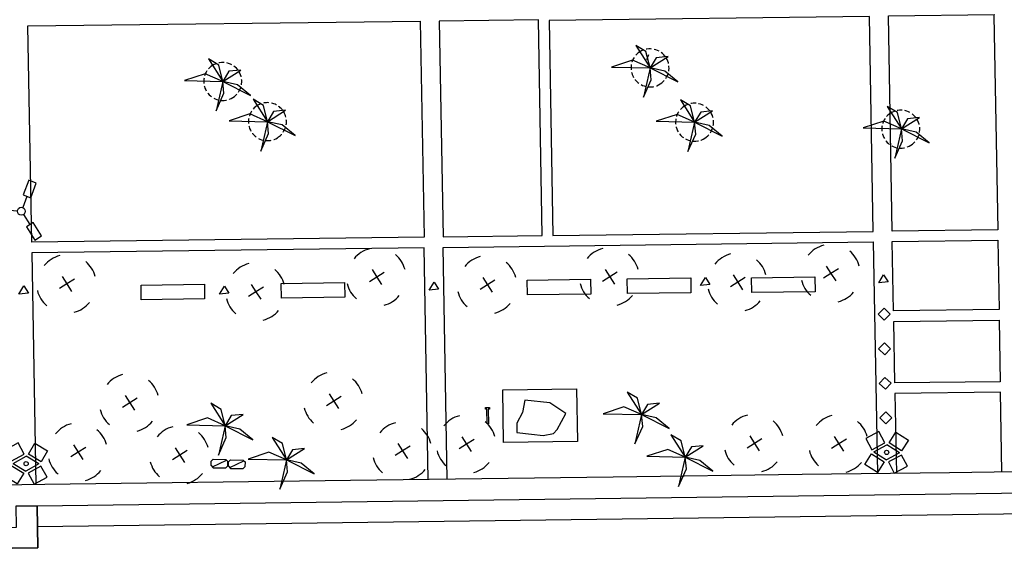
# Model space of a CAD drawing. Extents: x 431003 to 431243, y 580892 to 581053.
# Drawn here: x 431040 to 431087, y 580986 to 581011 of the extents above; entities that cross this region are included whole.
import ezdxf

# ---------------------------------------------------------------- set-up
doc = ezdxf.new("R2010")
doc.units = 0
doc.header["$MEASUREMENT"] = 0
doc.linetypes.add('HIDDEN', pattern=[0.375, 0.25, -0.125])
doc.layers.get('0').update_dxf_attribs({"color": 1, "linetype": 'CONTINUOUS'})
for name, color, linetype in [('BACUL_FANAL', 1, 'ByLayer'), ('CON_MUR', 7, 'CONTINUOUS'), ('CON_MURET', 1, 'CONTINUOUS'), ('EQUI_ARMARI', 5, 'CONTINUOUS'), ('EQUI_BACUL', 5, 'CONTINUOUS'), ('MOB_ARBRE', 3, 'CONTINUOUS'), ('MOB_BANC', 5, 'CONTINUOUS'), ('MOB_ESCOSSELL', 3, 'HIDDEN'), ('MOB_MONUMENT', 5, 'CONTINUOUS'), ('MOB_PAPERERA', 5, 'CONTINUOUS'), ('VIA_LIMPAVIMENT', 7, 'CONTINUOUS'), ('VIA_PINTURA', 4, 'CONTINUOUS'), ('VIA_PROTECTORS_CIRCULACIO', 7, 'CONTINUOUS')]:
    doc.layers.add(name, color=color, linetype=linetype)

# ---------------------------------------------------------------- blocks, each defined once
blk = doc.blocks.new('WPAPER')
at = {"color": 0, "linetype": 'ByBlock'}
blk.add_lwpolyline([(-200, 400), (200, 400), (0, 0), (-200, 400)], close=True, dxfattribs=at)
blk = doc.blocks.new('PALME1')
at = {"color": 0, "linetype": 'ByBlock'}
for p, q in [((0, 672), (-168, 336)), ((0, 0), (0, 672)), ((-168, 336), (0, 0)), ((0, 0), (840, 504)), ((336, 336), (0, 0)), ((840, 504), (336, 336)), ((-504, 168), (-840, 0)), ((-840, 0), (0, 0)), ((-672, -1008), (0, 0)), ((0, 0), (-504, 168)), ((0, 0), (-504, -336)), ((0, 0), (672, -672)), ((336, -168), (0, 0)), ((672, -672), (336, -168)), ((-504, -336), (-672, -1008))]:
    blk.add_line(p, q, dxfattribs=at)
blk = doc.blocks.new('ARBRE1')
at = {"color": 0, "linetype": 'ByBlock'}
for p, q in [((-276, 0), (0, 0)), ((0, 278), (0, 0)), ((0, 0), (278, 0)), ((0, 0), (0, -276))]:
    blk.add_line(p, q, dxfattribs=at)
for centre, radius, start, end in [((1.473577, -9.121639), 930.968465, 72.674034, 107.702497), ((0.707111, 0.584739), 921.762226, 161.835609, 198.91074), ((-11.64436, 0.263285), 933.58952, 342.307588, 18.066047), ((-30.304196, -68.872234), 881.388617, 250.642327, 287.841789)]:
    blk.add_arc(centre, radius, start, end, dxfattribs=at)
blk = doc.blocks.new('BACUL_FANAL_PUNT_BASE_8')
at = {"color": 0, "linetype": 'ByBlock'}
for p, q in [((-390.096, 974.408), (-999.33, 630.23)), ((-95.561, 451.293), (-390.096, 974.408)), ((104.869, 449.04), (410.627, 965.287)), ((410.627, 965.287), (1012.916, 608.569)), ((-999.33, 630.23), (-704.904, 108.108)), ((1012.916, 608.569), (707.157, 92.321)), ((-704.904, 108.108), (-95.561, 451.293)), ((-606.258, 6.216), (3.97, 350.503)), ((-606.258, 6.216), (-3.97, -350.503)), ((606.258, -6.216), (3.97, 350.503)), ((707.157, 92.321), (104.869, 449.04)), ((-1012.916, -608.569), (-707.157, -92.321)), ((-707.157, -92.321), (-104.869, -449.04)), ((-104.869, -449.04), (-410.627, -965.287)), ((606.258, -6.216), (-3.97, -350.503)), ((704.904, -108.108), (95.561, -451.293)), ((95.561, -451.293), (390.096, -974.408)), ((999.33, -630.23), (704.904, -108.108)), ((-410.627, -965.287), (-1012.916, -608.569)), ((390.096, -974.408), (999.33, -630.23))]:
    blk.add_line(p, q, dxfattribs=at)
blk.add_circle((0, 0), 100.015, dxfattribs=at)
blk = doc.blocks.new('WARM4')
at = {"color": 0, "linetype": 'ByBlock'}
for p, q in [((-400, 100), (-300, 200)), ((-400, -100), (-400, 100)), ((-333, -167), (333, 167)), ((-300, 200), (300, 200)), ((300, 200), (400, 100)), ((400, -100), (400, 100)), ((-400, -100), (-300, -200)), ((-300, -200), (300, -200)), ((300, -200), (400, -100))]:
    blk.add_line(p, q, dxfattribs=at)
blk = doc.blocks.new('FANMU1')
at = {"color": 0, "linetype": 'ByBlock'}
for p, q in [((-449, 602), (-113, 152)), ((188, 2), (750, 2)), ((-450, -598), (-114, -148))]:
    blk.add_line(p, q, dxfattribs=at)
for points in [[(-600, 490), (-300, 714), (-749, 1315), (-1049, 1090), (-600, 490)], [(1500, -186), (1500, 189), (750, 189), (750, -186), (1500, -186)], [(-300, -711), (-600, -486), (-1050, -1086), (-750, -1311), (-300, -711)]]:
    blk.add_lwpolyline(points, close=True, dxfattribs=at)
blk.add_circle((0.25, 1.5), 187.5, dxfattribs=at)

msp = doc.modelspace()

# ---------------------------------------------------------------- linework, layer by layer
at = {"layer": 'CON_MUR', "color": 7, "linetype": 'Continuous'}
msp.add_line((431040.77, 580987.762), (431149.322, 580989.18), dxfattribs=at)
for points in [[(431123.828, 580988.847), (431123.84, 580987.848), (431040.783, 580986.761)], [(431021.294, 580985.507), (431040.796, 580985.763), (431040.77, 580987.762)]]:
    msp.add_lwpolyline(points, dxfattribs=at)
at = {"layer": 'CON_MURET', "color": 1, "linetype": 'Continuous'}
msp.add_lwpolyline([(431039.782, 580986.749), (431039.769, 580987.75), (431040.77, 580987.762), (431040.796, 580985.763), (431021.294, 580985.507), (431021.281, 580986.507), (431039.782, 580986.749)], close=True, dxfattribs=at)
at = {"layer": 'MOB_BANC', "color": 5, "linetype": 'Continuous'}
for points in [[(431066.975, 580998.489), (431066.986, 580997.789), (431063.986, 580997.744), (431063.975, 580998.443), (431066.975, 580998.489)], [(431071.712, 580998.554), (431071.722, 580997.853), (431068.722, 580997.808), (431068.712, 580998.508), (431071.712, 580998.554)], [(431077.607, 580997.9), (431074.607, 580997.855), (431074.597, 580998.555), (431077.596, 580998.6), (431077.607, 580997.9)], [(431045.685, 580998.208), (431048.685, 580998.254), (431048.695, 580997.554), (431045.695, 580997.508), (431045.685, 580998.208)], [(431052.325, 580998.294), (431055.325, 580998.339), (431055.336, 580997.64), (431052.336, 580997.594), (431052.325, 580998.294)]]:
    msp.add_lwpolyline(points, close=True, dxfattribs=at)
at = {"layer": 'MOB_ESCOSSELL', "color": 3, "linetype": 'HIDDEN'}
for points in [[(431070.269, 581007.738, -1), (431069.306, 581009.259, -1), (431070.269, 581007.738)], [(431050.033, 581007.096, -1), (431049.07, 581008.617, -1), (431050.033, 581007.096)], [(431052.149, 581005.193, -1), (431051.186, 581006.714, -1), (431052.149, 581005.193)], [(431072.378, 581005.165, -1), (431071.416, 581006.686, -1), (431072.378, 581005.165)], [(431082.145, 581004.836, -1), (431081.183, 581006.357, -1), (431082.145, 581004.836)]]:
    msp.add_lwpolyline(points, format="xyb", close=True, dxfattribs=at)
at = {"layer": 'MOB_MONUMENT', "color": 5, "linetype": 'Continuous'}
for points in [[(431062.811, 580993.25), (431066.31, 580993.296), (431066.354, 580990.796), (431062.855, 580990.751), (431062.811, 580993.25)], [(431062.069, 580991.637), (431062.057, 580992.337), (431061.992, 580992.336), (431061.99, 580992.406), (431062.191, 580992.41), (431062.192, 580992.34), (431062.127, 580992.338), (431062.139, 580991.638), (431062.069, 580991.637)], [(431065.805, 580992.127), (431065.041, 580992.636), (431063.864, 580992.761), (431063.743, 580992.178), (431063.477, 580991.666), (431063.484, 580991.231), (431064.182, 580991.155), (431064.72, 580991.092), (431065.212, 580991.188), (431065.397, 580991.365), (431065.805, 580992.127)]]:
    msp.add_lwpolyline(points, close=True, dxfattribs=at)
at = {"layer": 'VIA_LIMPAVIMENT', "color": 7, "linetype": 'Continuous'}
for points in [[(431086.079, 581011.023), (431086.077, 581010.961), (431086.253, 581000.833), (431081.253, 581000.769), (431081.076, 581010.966), (431086.079, 581011.023)], [(431058.908, 581010.711), (431059.085, 581000.484), (431040.505, 581000.245), (431040.328, 581010.498), (431058.908, 581010.711)], [(431064.502, 581010.776), (431059.809, 581010.721), (431059.985, 581000.497), (431064.679, 581000.557), (431064.502, 581010.776)], [(431065.179, 581000.562), (431080.353, 581000.757), (431080.176, 581010.936), (431065.003, 581010.74), (431065.179, 581000.562)], [(431081.262, 581000.269), (431086.261, 581000.333), (431086.318, 580997.048), (431081.318, 580996.986), (431081.262, 581000.269)], [(431086.326, 580996.549), (431086.377, 580993.637), (431081.378, 580993.576), (431081.327, 580996.486), (431086.326, 580996.549)]]:
    msp.add_lwpolyline(points, close=True, dxfattribs=at)
for points in [[(431059.285, 580989.004), (431059.094, 580999.984), (431040.513, 580999.745), (431040.704, 580988.761)], [(431060.184, 580989.015), (431059.994, 580999.996), (431080.361, 581000.257), (431080.559, 580989.282)], [(431086.452, 580989.359), (431086.386, 580993.138), (431081.386, 580993.077), (431081.452, 580989.293)], [(431149.309, 580990.18), (431144.819, 580990.122), (431133.884, 580989.979), (431123.408, 580989.842), (431112.431, 580989.699), (431104.613, 580989.596), (431098.687, 580989.519), (431091.383, 580989.423), (431083.967, 580989.326), (431076.994, 580989.235), (431068.049, 580989.118), (431055.601, 580988.955), (431041.12, 580988.766), (431031.257, 580988.624)]]:
    msp.add_lwpolyline(points, dxfattribs=at)
at = {"layer": 'VIA_PINTURA', "color": 4, "linetype": 'Continuous'}
msp.add_line((431069.71, 581009.118), (431069.613, 581008.887), dxfattribs=at)
at = {"layer": 'VIA_PROTECTORS_CIRCULACIO', "color": 7, "linetype": 'Continuous'}
for points in [[(431080.872, 580996.55), (431080.587, 580996.83), (431080.868, 580997.115), (431081.153, 580996.834), (431080.872, 580996.55)], [(431080.9, 580994.912), (431080.615, 580995.193), (431080.895, 580995.478), (431081.18, 580995.198), (431080.9, 580994.912)], [(431080.936, 580993.276), (431080.642, 580993.549), (431080.915, 580993.841), (431081.208, 580993.568), (431080.936, 580993.276)], [(431080.957, 580991.64), (431080.674, 580991.924), (431080.958, 580992.207), (431081.24, 580991.924), (431080.957, 580991.64)]]:
    msp.add_lwpolyline(points, close=True, dxfattribs=at)

# ---------------------------------------------------------------- block references
at = {"layer": 'BACUL_FANAL', "xscale": 0.001, "yscale": 0.001}
for p, rotation in [((431080.992, 580990.287), 358.4198273150644), ((431040.241, 580989.755), 359.5318983150644)]:
    msp.add_blockref('BACUL_FANAL_PUNT_BASE_8', p, dxfattribs=dict(at, rotation=rotation))
at = {"layer": 'EQUI_ARMARI', "color": 5, "linetype": 'Continuous', "xscale": 0.001, "yscale": 0.001, "rotation": 359.0665643150643}
for p in [(431049.399, 580989.758), (431050.221, 580989.727)]:
    msp.add_blockref('WARM4', p, dxfattribs=at)
at = {"layer": 'EQUI_BACUL', "color": 5, "linetype": 'Continuous', "xscale": 0.001, "yscale": 0.001, "rotation": 302.3291423150644}
msp.add_blockref('FANMU1', (431040.013, 581001.711), dxfattribs=at)
at = {"layer": 'MOB_ARBRE', "color": 3, "linetype": 'Continuous', "xscale": 0.0015, "yscale": 0.0015, "rotation": 302.3291423150644}
for name, p in [('ARBRE1', (431045.948, 581012.578)), ('PALME1', (431069.787, 581008.498)), ('PALME1', (431049.551, 581007.857)), ('PALME1', (431051.667, 581005.953)), ('PALME1', (431071.897, 581005.926)), ('PALME1', (431081.691, 581005.61)), ('ARBRE1', (431056.845, 580998.593)), ('ARBRE1', (431067.882, 580998.603)), ('ARBRE1', (431078.356, 580998.761)), ('ARBRE1', (431042.174, 580998.267)), ('ARBRE1', (431062.088, 580998.224)), ('ARBRE1', (431073.941, 580998.345)), ('ARBRE1', (431051.126, 580997.89)), ('ARBRE1', (431045.149, 580992.637)), ('ARBRE1', (431054.814, 580992.711)), ('PALME1', (431069.384, 580992.077)), ('PALME1', (431049.661, 580991.547)), ('ARBRE1', (431061.1, 580990.681)), ('ARBRE1', (431074.733, 580990.714)), ('ARBRE1', (431078.732, 580990.69)), ('ARBRE1', (431042.709, 580990.301)), ('ARBRE1', (431047.522, 580990.161)), ('ARBRE1', (431058.071, 580990.354)), ('PALME1', (431052.566, 580989.93)), ('PALME1', (431071.453, 580990.061))]:
    msp.add_blockref(name, p, dxfattribs=at)
at = {"layer": 'MOB_PAPERERA', "color": 5, "linetype": 'Continuous', "xscale": 0.001, "yscale": 0.001, "rotation": 302.3291423150644}
for p in [(431072.177, 580998.189), (431080.621, 580998.314), (431039.903, 580997.786), (431049.403, 580997.783), (431059.327, 580997.966)]:
    msp.add_blockref('WPAPER', p, dxfattribs=at)

doc.saveas('drawing.dxf')
